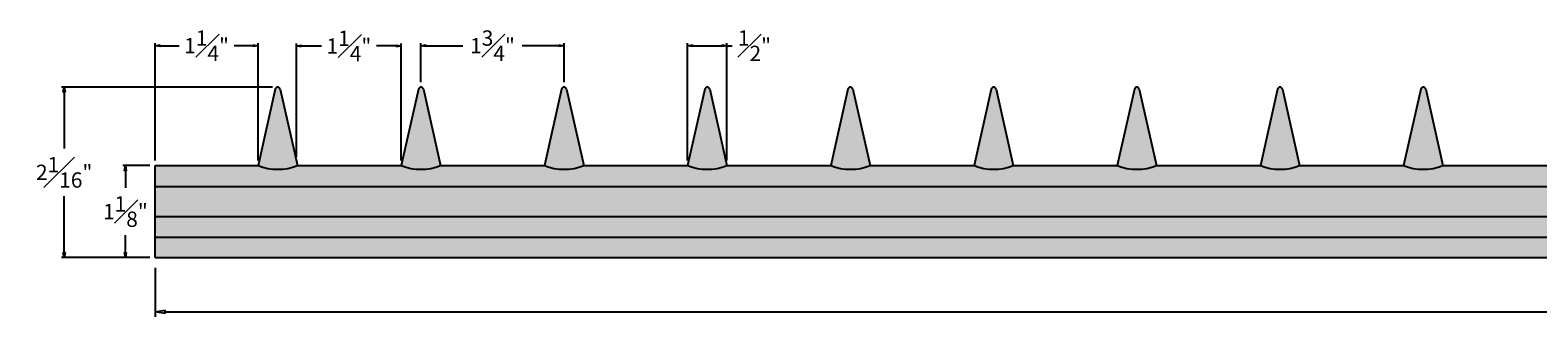
# Model space of a CAD drawing. Units: inches. Extents: x -3.4 to 38.2, y -33.3 to 30.5.
# Drawn here: x -2.5 to 15.9, y -33.3 to -29.6 of the extents above; entities that cross this region are included whole.
import ezdxf

# ---------------------------------------------------------------- set-up
doc = ezdxf.new("R2010")
doc.units = ezdxf.units.IN
doc.header["$MEASUREMENT"] = 0
doc.layers.get('0').update_dxf_attribs({"lineweight": 9})
doc.layers.get('Defpoints').update_dxf_attribs({"lineweight": 9})
doc.layers.add('_Main Draw', color=7, linetype='Continuous')
doc.layers.add('Dims-CallOuts', color=7, linetype='Continuous', lineweight=9)
doc.layers.add('Thick Drawing', color=253, linetype='Continuous', lineweight=30)
doc.styles.get("Standard").update_dxf_attribs({"font": 'ARIAL.TTF', "height": 0.375})
doc.styles.add('style1', font='ARIAL.TTF', dxfattribs={"height": 0.1875})
doc.dimstyles.new('Bruce1', dxfattribs={"dimtxt": 0.125, "dimasz": 0.125, "dimexe": 0.0625, "dimexo": 0.125, "dimgap": 0.2, "dimtad": 0, "dimtih": 1, "dimtoh": 1, "dimdec": 4, "dimzin": 0, "dimdsep": 46, "dimlunit": 4, "dimtxsty": 'Standard', "dimblk": 'CLOSEDBLANK', "dimcen": 0.09, "dimadec": 0, "dimazin": 0, "dimtfac": 1, "dimtdec": 4, "dimtofl": 0, "dimtmove": 0, "dimatfit": 3, "dimldrblk": 'CLOSEDBLANK', "dimfxl": 0, "dimfrac": 1, "dimtolj": 1, "dimtzin": 0, "dimarcsym": 0})
doc.dimstyles.new('Copy of Bruce1', dxfattribs={"dimtxt": 0.125, "dimasz": 0.0625, "dimexe": 0.03125, "dimexo": 0.0625, "dimgap": 0.1, "dimtad": 0, "dimtih": 1, "dimtoh": 1, "dimdec": 4, "dimzin": 0, "dimdsep": 46, "dimlunit": 4, "dimtxsty": 'style1', "dimblk": 'CLOSEDBLANK', "dimcen": 0.09, "dimadec": 0, "dimazin": 0, "dimtfac": 1, "dimtdec": 4, "dimtofl": 0, "dimtmove": 0, "dimatfit": 3, "dimldrblk": 'CLOSEDBLANK', "dimfxl": 0, "dimfrac": 1, "dimtolj": 1, "dimtzin": 0, "dimarcsym": 0})

# ---------------------------------------------------------------- blocks, each defined once
blk = doc.blocks.new('_ClosedBlank')
at = {"color": 0, "linetype": 'ByBlock', "lineweight": -2}
for p, q in [((-1, 0.17), (0, 0)), ((-1, 0.17), (-1, -0.17)), ((0, 0), (-1, -0.17))]:
    blk.add_line(p, q, dxfattribs=at)
blk = doc.blocks.new('*D7')
at = {"layer": 'Defpoints', "color": 0}
for p in [(0.24, -29.775), (-1.02, -31.242), (0.24, -31.242)]:
    blk.add_point(p, dxfattribs=at)
at = {"layer": 'Dims-CallOuts', "color": 0, "lineweight": -2}
for p, q in [((-1.02, -31.179), (-1.02, -29.744)), ((-0.957, -29.775), (-0.726, -29.775)), ((0.178, -29.775), (-0.054, -29.775)), ((0.24, -31.179), (0.24, -29.744))]:
    blk.add_line(p, q, dxfattribs=at)
at = {"layer": 'Dims-CallOuts', "color": 0, "lineweight": -2, "xscale": 0.0625, "yscale": 0.0625, "zscale": 0.0625, "rotation": 180}
blk.add_blockref('_ClosedBlank', (-1.02, -29.775), dxfattribs=at)
at = {"layer": 'Dims-CallOuts', "color": 0, "lineweight": -2, "xscale": 0.0625, "yscale": 0.0625, "zscale": 0.0625}
blk.add_blockref('_ClosedBlank', (0.24, -29.775), dxfattribs=at)
at = {"layer": 'Dims-CallOuts', "color": 0, "insert": (-0.39, -29.775), "char_height": 0.1875, "attachment_point": 5, "style": 'style1'}
blk.add_mtext('\\A1;1{\\H1.000000x;\\S1#4;}"', dxfattribs=at)
blk = doc.blocks.new('*D8')
at = {"layer": 'Defpoints', "color": 0}
for p in [(3.98, -29.775), (2.23, -30.282), (3.98, -30.282)]:
    blk.add_point(p, dxfattribs=at)
at = {"layer": 'Dims-CallOuts', "color": 0, "lineweight": -2}
for p, q in [((2.23, -30.22), (2.23, -29.744)), ((2.293, -29.775), (2.743, -29.775)), ((3.918, -29.775), (3.468, -29.775)), ((3.98, -30.22), (3.98, -29.744))]:
    blk.add_line(p, q, dxfattribs=at)
at = {"layer": 'Dims-CallOuts', "color": 0, "lineweight": -2, "xscale": 0.0625, "yscale": 0.0625, "zscale": 0.0625, "rotation": 180}
blk.add_blockref('_ClosedBlank', (2.23, -29.775), dxfattribs=at)
at = {"layer": 'Dims-CallOuts', "color": 0, "lineweight": -2, "xscale": 0.0625, "yscale": 0.0625, "zscale": 0.0625}
blk.add_blockref('_ClosedBlank', (3.98, -29.775), dxfattribs=at)
at = {"layer": 'Dims-CallOuts', "color": 0, "insert": (3.105, -29.775), "char_height": 0.1875, "attachment_point": 5, "style": 'style1'}
blk.add_mtext('\\A1;1{\\H1.000000x;\\S3#4;}"', dxfattribs=at)
blk = doc.blocks.new('*D13')
at = {"layer": 'Defpoints', "color": 0}
for p in [(-2.13, -30.282), (0.48, -30.282), (-1.02, -32.366)]:
    blk.add_point(p, dxfattribs=at)
at = {"layer": 'Dims-CallOuts', "color": 0, "lineweight": -2}
for p, q in [((0.418, -30.282), (-2.162, -30.282)), ((-2.13, -30.345), (-2.13, -31.034)), ((-2.13, -32.303), (-2.13, -31.614)), ((-1.082, -32.366), (-2.162, -32.366))]:
    blk.add_line(p, q, dxfattribs=at)
at = {"layer": 'Dims-CallOuts', "color": 0, "lineweight": -2, "xscale": 0.0625, "yscale": 0.0625, "zscale": 0.0625}
for p, rotation in [((-2.13, -30.282), 90), ((-2.13, -32.366), 270)]:
    blk.add_blockref('_ClosedBlank', p, dxfattribs=dict(at, rotation=rotation))
at = {"layer": 'Dims-CallOuts', "color": 0, "insert": (-2.13, -31.324), "char_height": 0.1875, "attachment_point": 5, "style": 'style1'}
blk.add_mtext('\\A1;2{\\H1.000000x;\\S1#16;}"', dxfattribs=at)
blk = doc.blocks.new('*D20')
at = {"layer": 'Defpoints', "color": 0}
for p in [(5.97, -29.775), (5.49, -31.242), (5.97, -31.242)]:
    blk.add_point(p, dxfattribs=at)
at = {"layer": 'Dims-CallOuts', "color": 0, "lineweight": -2}
for p, q in [((5.49, -31.179), (5.49, -29.744)), ((5.553, -29.775), (5.908, -29.775)), ((5.97, -31.179), (5.97, -29.744)), ((5.97, -29.775), (6.033, -29.775))]:
    blk.add_line(p, q, dxfattribs=at)
at = {"layer": 'Dims-CallOuts', "color": 0, "lineweight": -2, "xscale": 0.0625, "yscale": 0.0625, "zscale": 0.0625, "rotation": 180}
blk.add_blockref('_ClosedBlank', (5.49, -29.775), dxfattribs=at)
at = {"layer": 'Dims-CallOuts', "color": 0, "lineweight": -2, "xscale": 0.0625, "yscale": 0.0625, "zscale": 0.0625}
blk.add_blockref('_ClosedBlank', (5.97, -29.775), dxfattribs=at)
at = {"layer": 'Dims-CallOuts', "color": 0, "insert": (6.307, -29.775), "char_height": 0.1875, "attachment_point": 5, "style": 'style1'}
blk.add_mtext('\\A1;{\\H1.000000x;\\S1#2;}"', dxfattribs=at)
blk = doc.blocks.new('*D21')
at = {"layer": 'Defpoints', "color": 0}
for p in [(-1.02, -31.242), (-1.382, -32.366), (-1.02, -32.366)]:
    blk.add_point(p, dxfattribs=at)
at = {"layer": 'Dims-CallOuts', "color": 0, "lineweight": -2}
for p, q in [((-1.082, -31.242), (-1.414, -31.242)), ((-1.382, -31.304), (-1.382, -31.514)), ((-1.382, -32.303), (-1.382, -32.094)), ((-1.082, -32.366), (-1.414, -32.366))]:
    blk.add_line(p, q, dxfattribs=at)
at = {"layer": 'Dims-CallOuts', "color": 0, "lineweight": -2, "xscale": 0.0625, "yscale": 0.0625, "zscale": 0.0625}
for p, rotation in [((-1.382, -31.242), 90), ((-1.382, -32.366), 270)]:
    blk.add_blockref('_ClosedBlank', p, dxfattribs=dict(at, rotation=rotation))
at = {"layer": 'Dims-CallOuts', "color": 0, "insert": (-1.382, -31.804), "char_height": 0.1875, "attachment_point": 5, "style": 'style1'}
blk.add_mtext('\\A1;1{\\H1.000000x;\\S1#8;}"', dxfattribs=at)
blk = doc.blocks.new('*D23')
at = {"layer": 'Defpoints', "color": 0}
for p in [(1.99, -29.778), (0.71, -31.197), (1.99, -31.242)]:
    blk.add_point(p, dxfattribs=at)
at = {"layer": 'Dims-CallOuts', "color": 0, "lineweight": -2}
for p, q in [((0.71, -31.134), (0.71, -29.746)), ((0.773, -29.778), (1.014, -29.778)), ((1.928, -29.778), (1.686, -29.778)), ((1.99, -31.179), (1.99, -29.746))]:
    blk.add_line(p, q, dxfattribs=at)
at = {"layer": 'Dims-CallOuts', "color": 0, "lineweight": -2, "xscale": 0.0625, "yscale": 0.0625, "zscale": 0.0625, "rotation": 180}
blk.add_blockref('_ClosedBlank', (0.71, -29.778), dxfattribs=at)
at = {"layer": 'Dims-CallOuts', "color": 0, "lineweight": -2, "xscale": 0.0625, "yscale": 0.0625, "zscale": 0.0625}
blk.add_blockref('_ClosedBlank', (1.99, -29.778), dxfattribs=at)
at = {"layer": 'Dims-CallOuts', "color": 0, "insert": (1.35, -29.778), "char_height": 0.1875, "attachment_point": 5, "style": 'style1'}
blk.add_mtext('\\A1;1{\\H1.000000x;\\S1#4;}"', dxfattribs=at)
blk = doc.blocks.new('*D36')
at = {"layer": 'Defpoints', "color": 0}
for p in [(-1.02, -32.366), (36.98, -32.366), (36.98, -33.03)]:
    blk.add_point(p, dxfattribs=at)
at = {"layer": 'Dims-CallOuts', "color": 0, "lineweight": -2}
for p, q in [((-1.02, -32.491), (-1.02, -33.092)), ((36.98, -32.491), (36.98, -33.092)), ((-0.895, -33.03), (17.419, -33.03)), ((36.855, -33.03), (18.541, -33.03))]:
    blk.add_line(p, q, dxfattribs=at)
at = {"layer": 'Dims-CallOuts', "color": 0, "lineweight": -2, "xscale": 0.125, "yscale": 0.125, "zscale": 0.125, "rotation": 180}
blk.add_blockref('_ClosedBlank', (-1.02, -33.03), dxfattribs=at)
at = {"layer": 'Dims-CallOuts', "color": 0, "lineweight": -2, "xscale": 0.125, "yscale": 0.125, "zscale": 0.125}
blk.add_blockref('_ClosedBlank', (36.98, -33.03), dxfattribs=at)
at = {"layer": 'Dims-CallOuts', "color": 0, "insert": (17.98, -33.03), "char_height": 0.375, "attachment_point": 5}
blk.add_mtext('\\A1;38"', dxfattribs=at)

msp = doc.modelspace()

# ---------------------------------------------------------------- hatches: boundary and pattern name
at = {"layer": 'Thick Drawing'}
h = msp.add_hatch(color=256, dxfattribs=at)
h.paths.add_polyline_path([(0.51072, -30.30619, 0.78888377), (0.44993, -30.30619), (0.24028, -31.24172, 0.18509112), (0.72037, -31.24172)])
h.paths.add_polyline_path([(2.26072, -30.30619, 0.78888377), (2.19993, -30.30619), (1.99028, -31.24172, 0.18509112), (2.47037, -31.24172)])
h.paths.add_polyline_path([(4.01072, -30.30619, 0.78888377), (3.94993, -30.30619), (3.74028, -31.24172, 0.18509112), (4.22037, -31.24172)])
h.paths.add_polyline_path([(5.76072, -30.30619, 0.78888377), (5.69993, -30.30619), (5.49028, -31.24172, 0.18509112), (5.97037, -31.24172)])
h.paths.add_polyline_path([(7.51072, -30.30619, 0.78888377), (7.44993, -30.30619), (7.24028, -31.24172, 0.18509112), (7.72037, -31.24172)])
h = msp.add_hatch(color=256, dxfattribs=at)
h.paths.add_polyline_path([(9.26072, -30.30619, 0.78888377), (9.19993, -30.30619), (8.99028, -31.24172, 0.18509112), (9.47037, -31.24172)])
h.paths.add_polyline_path([(11.01072, -30.30619, 0.78888377), (10.94993, -30.30619), (10.74028, -31.24172, 0.18509112), (11.22037, -31.24172)])
h.paths.add_polyline_path([(12.76072, -30.30619, 0.78888377), (12.69993, -30.30619), (12.49028, -31.24172, 0.18509112), (12.97037, -31.24172)])
h.paths.add_polyline_path([(14.51072, -30.30619, 0.78888377), (14.44993, -30.30619), (14.24028, -31.24172, 0.18509112), (14.72037, -31.24172)])
h = msp.add_hatch(color=256, dxfattribs=at)
h.paths.add_polyline_path([(36.98033, -32.11569), (-1.01967, -32.11569), (-1.01967, -32.36569), (36.98033, -32.36569)])
h.paths.add_polyline_path([(36.98033, -31.86569), (-1.01967, -31.86569), (-1.01967, -32.11569), (36.98033, -32.11569)])
h.paths.add_polyline_path([(36.98033, -31.49675), (-1.01967, -31.49675), (-1.01967, -31.86569), (36.98033, -31.86569)])
h.paths.add_polyline_path([(36.98033, -31.24172), (35.72037, -31.24172, -0.18509112), (35.24028, -31.24172), (33.97037, -31.24172, -0.18509112), (33.49028, -31.24172), (32.22037, -31.24172, -0.18509112), (31.74028, -31.24172), (30.47037, -31.24172, -0.18509112), (29.99028, -31.24172), (28.72037, -31.24172, -0.18509112), (28.24028, -31.24172), (26.97037, -31.24172, -0.18509112), (26.49028, -31.24172), (25.22037, -31.24172, -0.18509112), (24.74028, -31.24172), (23.47037, -31.24172, -0.18509112), (22.99028, -31.24172), (21.72037, -31.24172, -0.18509112), (21.24028, -31.24172), (19.97037, -31.24172, -0.18509112), (19.49028, -31.24172), (18.22037, -31.24172, -0.18509112), (17.74028, -31.24172), (16.47037, -31.24172, -0.18509112), (15.99028, -31.24172), (14.72037, -31.24172, -0.18509112), (14.24028, -31.24172), (12.97037, -31.24172, -0.18509112), (12.49028, -31.24172), (11.22037, -31.24172, -0.18509112), (10.74028, -31.24172), (9.47037, -31.24172, -0.18509112), (8.99028, -31.24172), (7.72037, -31.24172, -0.18509112), (7.24028, -31.24172), (5.97037, -31.24172, -0.18509112), (5.49028, -31.24172), (4.22037, -31.24172, -0.18509112), (3.74028, -31.24172), (2.47037, -31.24172, -0.18509112), (1.99028, -31.24172), (0.72037, -31.24172, -0.18509112), (0.24028, -31.24172), (-1.01967, -31.24172), (-1.01967, -31.49675), (36.98033, -31.49675)])

# ---------------------------------------------------------------- linework, layer by layer
at = {"layer": '_Main Draw'}
for p, q in [((0.44993, -30.30619), (0.24028, -31.24172)), ((0.51072, -30.30619), (0.72037, -31.24172)), ((2.19993, -30.30619), (1.99028, -31.24172)), ((2.26072, -30.30619), (2.47037, -31.24172)), ((3.94993, -30.30619), (3.74028, -31.24172)), ((4.01072, -30.30619), (4.22037, -31.24172)), ((5.69993, -30.30619), (5.49028, -31.24172)), ((5.76072, -30.30619), (5.97037, -31.24172)), ((7.44993, -30.30619), (7.24028, -31.24172)), ((7.51072, -30.30619), (7.72037, -31.24172)), ((9.19993, -30.30619), (8.99028, -31.24172)), ((9.26072, -30.30619), (9.47037, -31.24172)), ((10.94993, -30.30619), (10.74028, -31.24172)), ((11.01072, -30.30619), (11.22037, -31.24172)), ((12.69993, -30.30619), (12.49028, -31.24172)), ((12.76072, -30.30619), (12.97037, -31.24172)), ((14.44993, -30.30619), (14.24028, -31.24172)), ((14.51072, -30.30619), (14.72037, -31.24172)), ((-1.01967, -31.24172), (0.24028, -31.24172)), ((-1.01967, -32.36569), (-1.01967, -31.24172)), ((0.72037, -31.24172), (1.99028, -31.24172)), ((2.47037, -31.24172), (3.74028, -31.24172)), ((4.22037, -31.24172), (5.49028, -31.24172)), ((5.97037, -31.24172), (7.24028, -31.24172)), ((7.72037, -31.24172), (8.99028, -31.24172)), ((9.47037, -31.24172), (10.74028, -31.24172)), ((11.22037, -31.24172), (12.49028, -31.24172)), ((12.97037, -31.24172), (14.24028, -31.24172)), ((14.72037, -31.24172), (15.99028, -31.24172)), ((-1.01967, -31.49675), (36.98033, -31.49675)), ((-1.01967, -31.86569), (36.98033, -31.86569)), ((-1.01967, -32.11569), (36.98033, -32.11569)), ((-1.01967, -32.36569), (36.98033, -32.36569))]:
    msp.add_line(p, q, dxfattribs=at)
for centre, radius, start, end in [((0.48033, -30.31346), 0.03125, 13.461329, 166.538671), ((2.23033, -30.31346), 0.03125, 13.461329, 166.538671), ((3.98033, -30.31346), 0.03125, 13.461329, 166.538671), ((5.73033, -30.31346), 0.03125, 13.461329, 166.538671), ((7.48033, -30.31346), 0.03125, 13.461329, 166.538671), ((9.23033, -30.31346), 0.03125, 13.461329, 166.538671), ((10.98033, -30.31346), 0.03125, 13.461329, 166.538671), ((12.73033, -30.31346), 0.03125, 13.461329, 166.538671), ((14.48033, -30.31346), 0.03125, 13.461329, 166.538671), ((0.48033, -30.61549), 0.67066, 249.027467, 290.972533), ((2.23033, -30.61549), 0.67066, 249.027467, 290.972533), ((3.98033, -30.61549), 0.67066, 249.027467, 290.972533), ((5.73033, -30.61549), 0.67066, 249.027467, 290.972533), ((7.48033, -30.61549), 0.67066, 249.027467, 290.972533), ((9.23033, -30.61549), 0.67066, 249.027467, 290.972533), ((10.98033, -30.61549), 0.67066, 249.027467, 290.972533), ((12.73033, -30.61549), 0.67066, 249.027467, 290.972533), ((14.48033, -30.61549), 0.67066, 249.027467, 290.972533)]:
    msp.add_arc(centre, radius, start, end, dxfattribs=at)

# ---------------------------------------------------------------- dimensions: what is measured, and where the dimension line sits
at = {"layer": 'Dims-CallOuts'}
dim = msp.add_linear_dim(base=(0.240283, -29.774963), p1=(-1.019674, -31.241719), p2=(0.240283, -31.241719), dimstyle='Copy of Bruce1', dxfattribs=at)
dim.commit()
dim.dimension.update_dxf_attribs({"geometry": '*D7', "text_midpoint": (-0.389695, -29.774963), "dimtype": 160})
for base, p1, p2, picture, middle in [((1.99028, -29.77766), (0.71035, -31.197), (1.99028, -31.24172), '*D23', (1.35032, -29.77766)), ((3.98033, -29.77496), (2.23033, -30.28221), (3.98033, -30.28221), '*D8', (3.10533, -29.77496)), ((5.97037, -29.77496), (5.49028, -31.24172), (5.97037, -31.24172), '*D20', (6.30737, -29.77496))]:
    dim = msp.add_linear_dim(base=base, p1=p1, p2=p2, dimstyle='Copy of Bruce1', dxfattribs=at)
    dim.commit()
    dim.dimension.update_dxf_attribs({"geometry": picture, "text_midpoint": middle})
dim = msp.add_linear_dim(base=(-2.13041, -30.28221), p1=(-1.01967, -32.36569), p2=(0.48033, -30.28221), angle=90, dimstyle='Copy of Bruce1', dxfattribs=at)
dim.commit()
dim.dimension.update_dxf_attribs({"geometry": '*D13', "text_midpoint": (-2.13041, -31.32395), "dimtype": 160})
dim = msp.add_linear_dim(base=(-1.38232, -32.36569), p1=(-1.01967, -31.24172), p2=(-1.01967, -32.36569), angle=90, dimstyle='Copy of Bruce1', dxfattribs=at)
dim.commit()
dim.dimension.update_dxf_attribs({"geometry": '*D21', "text_midpoint": (-1.38232, -31.80371)})
dim = msp.add_linear_dim(base=(36.98033, -33.02976), p1=(-1.01967, -32.36569), p2=(36.98033, -32.36569), text='38"', dimstyle='Bruce1', dxfattribs=at)
dim.commit()
dim.dimension.update_dxf_attribs({"geometry": '*D36', "text_midpoint": (17.98033, -33.02976)})

doc.saveas('drawing.dxf')
